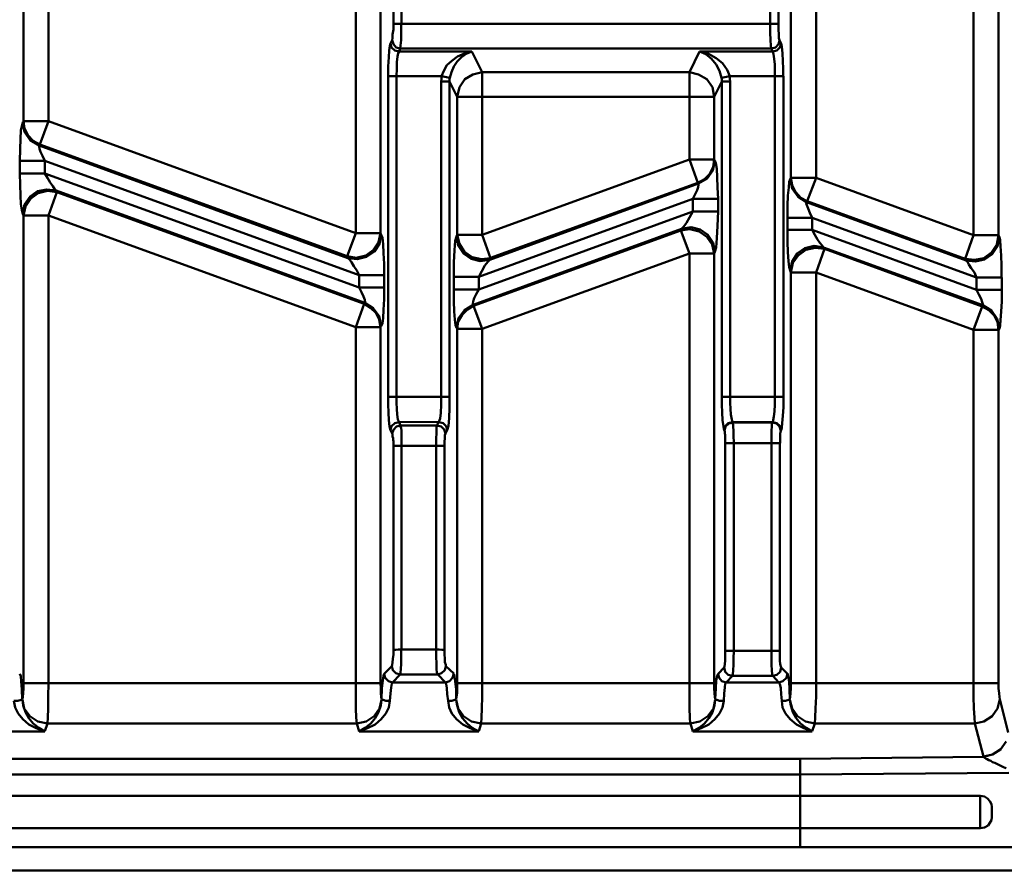
# Model space of a CAD drawing. Units: millimetres. Extents: x 5 to 1189, y 0 to 841.
# Drawn here: x 923 to 1033, y 243 to 338 of the extents above; entities that cross this region are included whole.
import ezdxf

# ---------------------------------------------------------------- set-up
doc = ezdxf.new("R2010")
doc.units = ezdxf.units.MM
doc.header["$MEASUREMENT"] = 0
doc.layers.add('Warstwa 1', color=7, linetype='Continuous', lineweight=0)

msp = doc.modelspace()

# ---------------------------------------------------------------- linework, layer by layer
at = {"layer": 'Warstwa 1', "color": 18, "lineweight": 50, "true_color": 0x000000}
for p, q in [((1009.14, 320.05), (1009.14, 477.23)), ((960.62, 313.91), (960.62, 471.13)), ((963.38, 313.91), (963.38, 471.13)), ((1032.29, 470.84), (1032.29, 313.66)), ((1011.94, 409.93), (1011.94, 320.05)), ((1029.5, 313.66), (1029.5, 402.43)), ((1006.81, 337.24), (1006.81, 384.4)), ((1007.75, 384.4), (1007.75, 337.24)), ((923.58, 359.38), (923.58, 326.4)), ((926.38, 359.38), (926.38, 326.4)), ((964.82, 337.24), (964.82, 357.52)), ((965.71, 337.24), (965.71, 357.73)), ((964.82, 337.24), (1007.74, 337.24)), ((964.48, 335.04), (964.69, 335.42)), ((965.45, 334.15), (965.58, 334.49)), ((973.58, 334.15), (974.72, 331.86)), ((998.94, 334.15), (1007.11, 334.15)), ((999.66, 333.85), (998.94, 334.14)), ((997.84, 331.86), (974.72, 331.86)), ((974.72, 313.7), (974.72, 331.86)), ((997.84, 322.13), (997.84, 331.86)), ((964.22, 331.4), (970.19, 331.4)), ((964.22, 295.63), (964.22, 331.4)), ((965.15, 295.63), (965.15, 331.4)), ((970.15, 330.8), (971.08, 330.8)), ((970.15, 295.63), (970.15, 330.8)), ((970.2, 331.4), (971.13, 331.23)), ((971.08, 330.8), (971.93, 329.11)), ((971.08, 295.63), (971.08, 330.8)), ((1001.39, 331.23), (1002.32, 331.4)), ((1001.43, 330.8), (1002.37, 330.8)), ((1001.43, 295.63), (1001.43, 330.8)), ((1002.32, 331.4), (1008.29, 331.4)), ((1002.37, 295.63), (1002.37, 330.8)), ((1007.36, 331.4), (1007.36, 295.63)), ((1008.3, 331.4), (1008.3, 295.63)), ((971.93, 329.11), (1000.59, 329.11)), ((971.93, 329.11), (971.93, 313.7)), ((1000.59, 322.13), (1000.59, 329.11)), ((923.58, 326.4), (926.38, 326.4)), ((925.4, 323.78), (926.38, 326.4)), ((960.62, 313.91), (926.38, 326.4)), ((923.16, 321.96), (925.95, 321.96)), ((923.16, 321.96), (923.16, 320.56)), ((925.96, 321.96), (925.96, 320.56)), ((997.84, 322.13), (1000.59, 322.13)), ((998.77, 319.5), (997.84, 322.12)), ((923.16, 320.56), (925.95, 320.56)), ((925.96, 320.56), (961.01, 307.82)), ((1009.14, 320.05), (1011.93, 320.05)), ((1029.5, 313.66), (1011.94, 320.05)), ((926.38, 315.86), (927.31, 318.48)), ((927.22, 318.66), (927.31, 318.49)), ((998.22, 317.73), (974.35, 309.01)), ((998.22, 316.33), (998.22, 317.72)), ((1001.01, 316.33), (1001.01, 317.72)), ((923.5, 316.07), (923.58, 315.86)), ((923.58, 315.86), (926.38, 315.86)), ((923.58, 315.86), (923.58, 263.71)), ((926.38, 315.86), (926.38, 263.71)), ((1008.76, 315.61), (1008.76, 314.26)), ((1011.51, 315.61), (1011.51, 314.26)), ((996.87, 314.21), (996.95, 314.38)), ((997.84, 311.63), (996.87, 314.21)), ((1011.51, 314.25), (1029.84, 307.57)), ((959.65, 311.33), (960.62, 313.91)), ((960.62, 313.91), (963.38, 313.91)), ((963.46, 313.7), (963.38, 313.91)), ((971.93, 313.7), (971.85, 313.53)), ((971.93, 313.7), (974.72, 313.7)), ((974.72, 313.7), (975.66, 311.12)), ((1028.57, 311.03), (1029.5, 313.66)), ((1029.5, 313.66), (1032.29, 313.66)), ((1032.29, 313.66), (1032.38, 313.45)), ((1000.59, 311.63), (1000.67, 311.8)), ((1011.94, 309.51), (1012.87, 312.13)), ((1012.78, 312.31), (1012.86, 312.14)), ((959.74, 311.12), (959.65, 311.33)), ((974.72, 303.21), (997.84, 311.63)), ((975.66, 311.12), (975.57, 310.91)), ((997.84, 263.7), (997.84, 311.62)), ((1000.59, 263.7), (1000.59, 311.62)), ((1028.57, 311.03), (1028.65, 310.86)), ((1009.06, 309.72), (1009.14, 309.51)), ((961.01, 309.21), (963.8, 309.21)), ((961.01, 307.82), (961.01, 309.21)), ((963.8, 307.82), (963.8, 309.21)), ((971.55, 309.01), (974.34, 309.01)), ((971.55, 309.01), (971.55, 307.61)), ((974.34, 309.01), (974.34, 307.61)), ((1009.14, 309.51), (1011.93, 309.51)), ((1009.14, 309.51), (1009.14, 263.71)), ((1011.94, 309.51), (1011.94, 263.71)), ((1029.84, 308.96), (1032.63, 308.96)), ((1029.84, 308.96), (1029.84, 307.57)), ((1032.64, 308.96), (1032.64, 307.57)), ((961.01, 307.82), (963.8, 307.82)), ((971.55, 307.61), (974.34, 307.61)), ((1029.84, 307.56), (1032.63, 307.56)), ((960.62, 303.41), (961.56, 306)), ((973.75, 305.79), (974.72, 303.21)), ((1029.5, 303.12), (1030.47, 305.7)), ((1030.52, 305.87), (1030.48, 305.7)), ((960.62, 303.41), (963.38, 303.41)), ((960.62, 263.7), (960.62, 303.41)), ((963.38, 263.7), (963.38, 303.41)), ((971.93, 303.21), (974.72, 303.21)), ((971.93, 303.21), (971.93, 263.71)), ((974.72, 303.21), (974.72, 263.71)), ((1029.5, 303.12), (1032.29, 303.12)), ((1029.5, 303.12), (1029.5, 263.71)), ((1032.29, 303.12), (1032.29, 263.71)), ((1032.38, 303.25), (1032.3, 303.12)), ((964.22, 295.63), (971.08, 295.63)), ((970.15, 294.74), (970.15, 295.62)), ((1008.3, 295.63), (1001.44, 295.63)), ((969.9, 292.87), (965.45, 292.83)), ((969.68, 292.45), (965.62, 292.45)), ((1007.11, 292.83), (1002.63, 292.83)), ((1002.66, 292.79), (1007.06, 292.79)), ((970.53, 290.16), (964.82, 290.16)), ((964.82, 267.47), (964.82, 290.16)), ((965.71, 267.47), (965.71, 290.46)), ((969.6, 267.47), (969.6, 290.16)), ((970.53, 267.47), (970.53, 290.16)), ((1001.82, 290.46), (1007.91, 290.46)), ((1001.82, 267.3), (1001.82, 290.46)), ((1002.79, 267.3), (1002.79, 290.8)), ((1006.98, 290.46), (1006.98, 267.3)), ((1007.91, 290.46), (1007.91, 267.3)), ((969.94, 267.47), (970.23, 267.43)), ((1006.98, 267.3), (1007.28, 267.3)), ((969.77, 264.68), (965.58, 264.68)), ((969.77, 264.68), (970.62, 263.8)), ((970.66, 265.61), (971.55, 264.77)), ((923.58, 263.7), (963.38, 263.7)), ((964.73, 263.79), (970.61, 263.79)), ((971.93, 263.7), (1000.59, 263.7)), ((1007.78, 263.79), (1001.9, 263.79)), ((1007.11, 264.51), (1002.63, 264.51)), ((1009.14, 263.7), (1032.29, 263.7)), ((926.25, 259.22), (925.96, 258.34)), ((960.75, 259.22), (926.25, 259.22)), ((961.01, 258.33), (960.75, 259.22)), ((973.54, 259.43), (974.6, 259.22)), ((974.6, 259.22), (974.35, 258.34)), ((997.92, 259.22), (974.6, 259.22)), ((998.22, 258.33), (997.93, 259.22)), ((1011.81, 259.22), (1011.52, 258.34)), ((1029.63, 259.22), (1011.81, 259.22)), ((925.96, 258.33), (912.67, 258.33)), ((974.34, 258.33), (961.01, 258.33)), ((1011.51, 258.33), (998.22, 258.33)), ((1010.83, 258.71), (1011.51, 258.33)), ((1010.16, 255.28), (1030.6, 255.49)), ((1030.6, 255.53), (1030.6, 255.49)), ((1010.16, 253.51), (1033.44, 253.71)), ((826.77, 253.51), (1010.15, 253.51)), ((1010.16, 251.13), (1010.16, 253.5)), ((794.39, 251.13), (1030.27, 251.13)), ((1031.53, 249.65), (1031.53, 249.02)), ((794.39, 247.53), (1030.27, 247.53)), ((1010.16, 245.42), (1010.16, 247.53)), ((788.37, 245.42), (1036.32, 245.42)), ((1040.68, 242.83), (783.97, 242.83))]:
    msp.add_line(p, q, dxfattribs=at)
for points in [[(964.69, 335.42), (964.73, 335.63), (964.73, 336.06), (964.82, 336.6), (964.82, 337.24)], [(965.58, 334.49), (965.62, 334.83), (965.7, 335.42), (965.7, 336.26), (965.7, 337.24)], [(1006.81, 337.24), (1006.81, 336.27), (1006.86, 335.42), (1006.89, 334.83), (1006.94, 334.49)], [(1007.75, 337.24), (1007.75, 336.61), (1007.78, 336.06), (1007.78, 335.63), (1007.87, 335.42)], [(964.22, 331.4), (964.22, 332.5), (964.31, 333.51), (964.35, 334.27), (964.43, 334.78), (964.48, 335.04)], [(1008.04, 335.04), (1008.12, 334.66), (1008.21, 333.98), (1008.25, 333.09), (1008.29, 332.25), (1008.29, 331.4)], [(964.61, 334.61), (964.98, 334.27), (965.45, 334.15)], [(965.15, 331.4), (965.2, 332.24), (965.2, 332.96), (965.28, 333.6), (965.37, 333.98), (965.45, 334.15)], [(970.2, 331.4), (970.45, 331.99), (970.78, 332.62), (971.33, 333.13), (971.97, 333.6), (972.73, 333.94), (973.58, 334.15)], [(1002.32, 331.4), (1002.03, 332.12), (1001.52, 332.84), (1000.8, 333.43), (999.96, 333.89), (998.94, 334.15)], [(1001.39, 331.23), (1001.18, 331.99), (1000.81, 332.71), (1000.29, 333.35), (999.66, 333.85)], [(1007.11, 334.15), (1007.19, 333.85), (1007.28, 333.35), (1007.36, 332.71), (1007.36, 332.03), (1007.36, 331.4)], [(974.72, 331.86), (973.67, 331.61), (972.78, 331.06), (972.19, 330.17), (971.93, 329.11)], [(1000.59, 329.11), (1000.38, 330.17), (999.75, 331.06), (998.85, 331.61), (997.84, 331.86)], [(1001.43, 330.8), (1001.43, 331.06), (1001.39, 331.23)], [(1002.37, 330.8), (1002.32, 331.1), (1002.32, 331.39)], [(923.5, 326.27), (923.42, 325.98), (923.29, 325.34), (923.25, 324.41), (923.21, 323.27), (923.16, 321.96)], [(923.5, 326.27), (923.71, 325.18), (924.34, 324.25), (925.32, 323.69)], [(923.58, 326.4), (923.71, 325.56), (924.09, 324.8), (924.68, 324.2), (925.4, 323.78)], [(925.32, 323.69), (925.32, 323.57), (925.36, 323.31), (925.49, 322.98), (925.7, 322.51), (925.96, 321.96)], [(1000.59, 322.13), (1000.47, 321.28), (1000.08, 320.52), (999.49, 319.93), (998.77, 319.5)], [(1000.67, 322), (1000.42, 320.9), (999.79, 320.01), (998.85, 319.42)], [(1001.01, 317.73), (1000.97, 318.99), (1000.93, 320.14), (1000.89, 321.07), (1000.76, 321.71), (1000.67, 322)], [(923.16, 320.56), (923.2, 319.29), (923.24, 318.1), (923.28, 317.13), (923.41, 316.45), (923.5, 316.07)], [(925.96, 320.56), (926.25, 320.05), (926.55, 319.55), (926.84, 319.12), (927.05, 318.83), (927.22, 318.66)], [(1009.06, 319.92), (1009.27, 318.87), (1009.94, 317.93), (1010.88, 317.34)], [(1009.14, 320.05), (1009.27, 319.25), (1009.65, 318.49), (1010.24, 317.85), (1010.96, 317.47)], [(998.22, 317.73), (998.47, 318.23), (998.69, 318.7), (998.81, 319.03), (998.85, 319.29), (998.85, 319.42)], [(1010.88, 317.34), (1010.84, 317.22), (1010.92, 317.01), (1011.05, 316.63), (1011.26, 316.16), (1011.51, 315.61)], [(996.95, 314.38), (997.2, 314.63), (997.5, 315.06), (997.84, 315.65), (998.22, 316.33)], [(1000.67, 311.8), (1000.8, 312.3), (1000.88, 313.32), (1000.96, 314.72), (1001.01, 316.32)], [(997.84, 311.63), (1000.59, 311.63), (1000.37, 312.64), (999.78, 313.49), (998.89, 314.08), (997.88, 314.33), (996.87, 314.21)], [(1000.67, 311.8), (1000.46, 312.81), (999.87, 313.7), (999.02, 314.29), (998.01, 314.55), (996.95, 314.38)], [(1008.76, 314.25), (1008.76, 312.94), (1008.8, 311.76), (1008.88, 310.79), (1008.93, 310.11), (1009.05, 309.73)], [(1011.51, 314.25), (1011.81, 313.7), (1012.1, 313.2), (1012.36, 312.82), (1012.61, 312.52), (1012.78, 312.31)], [(963.8, 309.21), (963.8, 310.48), (963.72, 311.67), (963.68, 312.68), (963.59, 313.36), (963.46, 313.7)], [(971.84, 313.53), (971.72, 313.03), (971.63, 312.01), (971.55, 310.61), (971.55, 309.01)], [(1032.38, 313.45), (1032.46, 313.11), (1032.51, 312.43)], [(1032.51, 312.43), (1032.59, 311.42), (1032.63, 310.28), (1032.63, 308.97)], [(961.01, 309.21), (960.75, 309.72), (960.42, 310.23), (960.16, 310.65), (959.91, 310.95), (959.74, 311.12)], [(975.57, 310.91), (975.36, 310.7), (975.02, 310.28), (974.68, 309.64), (974.34, 309.01)], [(1028.65, 310.86), (1028.82, 310.69), (1028.99, 310.4), (1029.24, 309.98), (1029.59, 309.51), (1029.84, 308.96)], [(961.64, 306.13), (961.68, 306.21), (961.64, 306.46), (961.47, 306.84), (961.26, 307.31), (961.01, 307.82)], [(963.46, 303.54), (963.59, 303.84), (963.67, 304.43), (963.71, 305.36), (963.8, 306.55), (963.8, 307.82)], [(971.55, 307.61), (971.55, 306.3), (971.59, 305.15), (971.67, 304.26), (971.76, 303.63), (971.84, 303.33)], [(974.34, 307.61), (974.05, 307.1), (973.84, 306.63), (973.71, 306.26), (973.67, 306.04), (973.71, 305.91)], [(1029.84, 307.56), (1030.09, 307.05), (1030.35, 306.59), (1030.47, 306.21), (1030.52, 305.96), (1030.52, 305.87)], [(1032.64, 307.56), (1032.64, 306.29), (1032.59, 305.15), (1032.51, 304.18), (1032.47, 303.58), (1032.39, 303.25)], [(963.38, 303.41), (963.25, 304.26), (962.87, 305.02), (962.28, 305.57), (961.56, 306)], [(963.46, 303.54), (963.25, 304.64), (962.58, 305.53), (961.64, 306.13)], [(971.84, 303.33), (972.09, 304.43), (972.73, 305.32), (973.71, 305.91)], [(971.93, 303.21), (972.05, 304.05), (972.48, 304.77), (973.07, 305.4), (973.75, 305.79)], [(1030.47, 305.7), (1031.19, 305.32), (1031.79, 304.73), (1032.17, 303.97), (1032.29, 303.12)], [(1030.52, 305.87), (1031.49, 305.28), (1032.13, 304.34), (1032.38, 303.25)], [(964.48, 291.94), (964.4, 292.32), (964.31, 293.04), (964.27, 293.89), (964.23, 294.78), (964.23, 295.62)], [(965.45, 292.83), (965.33, 293.13), (965.24, 293.68), (965.2, 294.31), (965.16, 294.99), (965.16, 295.62)], [(970.83, 291.94), (970.95, 292.41), (971.04, 293.25), (971.08, 294.4), (971.08, 295.62)], [(1001.69, 291.94), (1001.61, 292.32), (1001.52, 293.04), (1001.48, 293.89), (1001.44, 294.78), (1001.44, 295.62)], [(1002.62, 292.83), (1002.54, 293.13), (1002.45, 293.68), (1002.41, 294.31), (1002.37, 294.99), (1002.37, 295.62)], [(1007.36, 295.63), (1007.36, 294.78), (1007.32, 294.02), (1007.24, 293.43), (1007.15, 293.05), (1007.11, 292.83)], [(1008.3, 295.63), (1008.3, 294.49), (1008.25, 293.51), (1008.17, 292.71), (1008.13, 292.2), (1008.04, 291.94)], [(969.9, 292.87), (970.02, 293.21), (970.11, 293.85), (970.15, 294.74)], [(965.71, 290.46), (965.71, 290.75), (965.71, 291.05), (965.71, 291.35), (965.71, 291.6), (965.71, 291.9), (965.67, 292.15), (965.62, 292.32), (965.62, 292.45)], [(969.6, 290.16), (969.6, 290.97), (969.64, 291.64), (969.64, 292.2), (969.68, 292.45)], [(1002.79, 290.8), (1002.75, 291.05), (1002.75, 291.35), (1002.75, 291.69), (1002.75, 291.98), (1002.71, 292.24), (1002.71, 292.5), (1002.66, 292.66), (1002.66, 292.79)], [(1007.06, 292.79), (1007.02, 292.71), (1007.02, 292.62), (1007.02, 292.45), (1007.02, 292.24), (1006.98, 291.99), (1006.98, 291.69), (1006.98, 291.35), (1006.98, 290.93), (1006.98, 290.46)], [(964.82, 290.16), (964.82, 290.33), (964.82, 290.5), (964.82, 290.67), (964.78, 290.84), (964.78, 291.05), (964.73, 291.22), (964.73, 291.35), (964.73, 291.47), (964.69, 291.56)], [(970.53, 290.16), (970.53, 290.63), (970.57, 291.05), (970.57, 291.35), (970.62, 291.56)], [(1001.82, 290.46), (1001.82, 290.67), (1001.82, 290.84), (1001.82, 291.01), (1001.82, 291.18), (1001.82, 291.39), (1001.78, 291.56), (1001.78, 291.69), (1001.78, 291.81), (1001.73, 291.86)], [(1008, 291.86), (1008, 291.82), (1007.96, 291.74), (1007.96, 291.69), (1007.92, 291.57), (1007.92, 291.39), (1007.92, 291.23), (1007.92, 290.97), (1007.92, 290.76), (1007.92, 290.46)], [(964.65, 265.61), (964.69, 265.74), (964.73, 266.03), (964.77, 266.41), (964.82, 266.92), (964.82, 267.47)], [(964.82, 267.47), (964.9, 267.43), (965.11, 267.43), (965.37, 267.47), (969.94, 267.47)], [(965.58, 264.68), (965.62, 264.89), (965.66, 265.27), (965.7, 265.91), (965.7, 266.63), (965.7, 267.47)], [(969.6, 267.47), (969.6, 266.63), (969.64, 265.91), (969.64, 265.27), (969.68, 264.89), (969.77, 264.68)], [(970.24, 267.43), (970.45, 267.43), (970.53, 267.47)], [(970.53, 267.47), (970.53, 266.93), (970.57, 266.41), (970.57, 266.04), (970.66, 265.74), (970.66, 265.61)], [(1001.69, 265.44), (1001.73, 265.57), (1001.77, 265.82), (1001.81, 266.24), (1001.81, 266.75), (1001.81, 267.3)], [(1001.82, 267.3), (1001.94, 267.3), (1002.16, 267.3), (1002.41, 267.3), (1006.98, 267.3)], [(1006.98, 267.3), (1006.98, 266.46), (1006.98, 265.74), (1007.02, 265.15), (1007.06, 264.68), (1007.11, 264.51)], [(1007.28, 267.3), (1007.78, 267.3), (1007.91, 267.3)], [(1007.91, 267.3), (1007.91, 266.76), (1007.91, 266.24), (1007.95, 265.83), (1008, 265.57)], [(923.16, 264.76), (923.28, 264.47), (923.33, 263.88), (923.41, 262.99), (923.45, 261.93)], [(963.5, 261.93), (963.55, 263.11), (963.63, 264), (963.71, 264.51), (963.8, 264.76)], [(971.55, 264.76), (971.63, 264.47), (971.72, 263.88), (971.8, 262.99), (971.8, 261.93)], [(1000.71, 261.93), (1000.76, 263.11), (1000.8, 264), (1000.93, 264.51), (1001.01, 264.76)], [(923.58, 263.7), (923.58, 263.12), (923.54, 262.6), (923.5, 262.14), (923.46, 261.93)], [(926.38, 263.7), (926.34, 262.23), (926.34, 260.87), (926.3, 259.86), (926.26, 259.22)], [(960.75, 259.22), (960.67, 259.86), (960.63, 260.87), (960.63, 262.22), (960.63, 263.7)], [(963.5, 261.93), (963.46, 262.18), (963.42, 262.6), (963.42, 263.11), (963.38, 263.7)], [(970.62, 263.79), (970.7, 263.62), (970.78, 263.16), (970.83, 262.48), (970.91, 261.72)], [(997.92, 259.22), (997.88, 259.86), (997.84, 260.87), (997.84, 262.22), (997.84, 263.7)], [(1000, 259.09), (1000.67, 259.68), (1001.18, 260.32), (1001.52, 261), (1001.65, 261.72), (1001.69, 262.56), (1001.77, 263.24), (1001.82, 263.66), (1001.9, 263.79)], [(1000.71, 261.93), (1000.67, 262.18), (1000.63, 262.6), (1000.59, 263.11), (1000.59, 263.7)], [(1007.78, 263.79), (1007.91, 263.62), (1008, 263.16), (1008.04, 262.48), (1008.12, 261.72), (1008.21, 261), (1008.55, 260.33), (1009.05, 259.69), (1009.77, 259.09), (1010.58, 258.67), (1011.51, 258.33)], [(1009.14, 263.7), (1009.14, 263.12), (1009.1, 262.6), (1009.06, 262.14), (1009.01, 261.93)], [(1011.94, 263.7), (1011.94, 262.23), (1011.89, 260.87), (1011.85, 259.86), (1011.81, 259.22)], [(1029.5, 263.7), (1029.5, 262.23), (1029.54, 260.87), (1029.59, 259.86), (1029.63, 259.22)], [(1032.29, 263.7), (1032.29, 263.12), (1032.34, 262.6), (1032.38, 262.14), (1032.42, 261.93)], [(923.46, 261.93), (923.33, 261.85), (922.95, 261.72), (922.52, 261.72)], [(922.52, 261.72), (922.65, 261), (922.99, 260.32), (923.5, 259.69), (924.17, 259.09), (924.98, 258.67), (925.95, 258.33)], [(923.46, 261.84), (923.67, 260.87), (924.3, 260.02), (925.19, 259.43), (926.25, 259.22)], [(923.46, 261.84), (923.54, 261.21), (923.79, 260.49), (924.17, 259.81), (924.68, 259.22), (925.28, 258.71), (925.95, 258.33)], [(963.5, 261.84), (963.29, 260.87), (962.66, 260.02), (961.77, 259.43), (960.75, 259.22)], [(963.5, 261.93), (963.67, 261.85), (963.97, 261.72), (964.43, 261.72)], [(971.8, 261.93), (971.68, 261.85), (971.33, 261.72), (970.91, 261.72)], [(970.91, 261.72), (971.03, 261), (971.33, 260.32), (971.84, 259.69), (972.56, 259.09), (973.37, 258.67), (974.34, 258.33)], [(971.8, 261.84), (972.05, 260.87), (972.65, 260.02), (973.54, 259.43)], [(971.8, 261.84), (971.93, 261.21), (972.14, 260.49), (972.52, 259.81), (973.03, 259.22), (973.62, 258.71), (974.34, 258.33)], [(998.22, 258.33), (998.89, 258.71), (999.49, 259.22), (999.99, 259.81), (1000.38, 260.49), (1000.63, 261.21), (1000.71, 261.84)], [(1000.71, 261.93), (1000.88, 261.85), (1001.18, 261.72), (1001.65, 261.72)], [(1009.01, 261.93), (1008.89, 261.85), (1008.55, 261.72), (1008.13, 261.72)], [(1009.01, 261.84), (1009.27, 260.87), (1009.86, 260.02), (1010.75, 259.43), (1011.81, 259.22)], [(1009.01, 261.84), (1009.13, 261.21), (1009.35, 260.49), (1009.73, 259.81), (1010.19, 259.22), (1010.83, 258.71)], [(1029.63, 259.22), (1030.64, 259.43), (1031.58, 260.02), (1032.17, 260.87), (1032.42, 261.93)], [(998.22, 258.33), (999.15, 258.67), (999.99, 259.09)], [(1010.16, 255.28), (1010.16, 254.9), (1010.16, 254.27), (1010.16, 253.51)], [(1030.6, 255.49), (1030.64, 255.49), (1030.69, 255.41), (1030.77, 255.37), (1030.89, 255.28), (1031.02, 255.24), (1031.19, 255.11), (1031.41, 255.03), (1031.62, 254.9), (1031.87, 254.82)], [(1010.16, 249.7), (1010.16, 250.33), (1010.16, 250.84), (1010.16, 251.13)], [(1030.27, 247.53), (1030.27, 247.62), (1030.22, 247.7), (1030.22, 247.83), (1030.22, 248), (1030.22, 248.17), (1030.22, 248.42), (1030.22, 248.68), (1030.22, 249.06), (1030.22, 249.44), (1030.22, 249.86), (1030.22, 250.29), (1030.22, 250.66), (1030.22, 250.96), (1030.27, 251.13)], [(1030.27, 251.13), (1030.73, 251.05), (1031.07, 250.84), (1031.32, 250.54), (1031.49, 250.2), (1031.53, 249.9), (1031.53, 249.65)], [(1010.16, 247.53), (1010.16, 247.83), (1010.16, 248.34), (1010.16, 248.97), (1010.16, 249.69)], [(1031.53, 249.4), (1031.53, 249.52), (1031.53, 249.65)], [(1031.53, 249.02), (1031.53, 249.1), (1031.53, 249.18), (1031.53, 249.27)], [(1031.53, 249.02), (1031.53, 248.76), (1031.49, 248.43), (1031.32, 248.13), (1031.11, 247.83), (1030.73, 247.62), (1030.27, 247.54)]]:
    msp.add_lwpolyline(points, dxfattribs=at)
for points in [[(964.48, 335.04), (964.48, 335.04), (964.6, 334.62), (964.6, 334.62)], [(1007.87, 335.42), (1007.87, 335.42), (1008.04, 335.04), (1008.04, 335.04)], [(965.45, 334.15), (965.45, 334.15), (973.58, 334.15), (973.58, 334.15)], [(965.58, 334.49), (965.58, 334.49), (1006.94, 334.49), (1006.94, 334.49)], [(997.84, 331.86), (997.84, 331.86), (998.94, 334.15), (998.94, 334.15)], [(1006.94, 334.49), (1006.94, 334.49), (1007.11, 334.15), (1007.11, 334.15)], [(1000.59, 329.11), (1000.59, 329.11), (1001.43, 330.8), (1001.43, 330.8)], [(923.58, 326.4), (923.58, 326.4), (923.5, 326.28), (923.5, 326.28)], [(925.4, 323.78), (925.4, 323.78), (925.32, 323.69), (925.32, 323.69)], [(959.74, 311.12), (959.74, 311.12), (925.32, 323.69), (925.32, 323.69)], [(959.66, 311.33), (959.66, 311.33), (925.41, 323.78), (925.41, 323.78)], [(961.01, 309.21), (961.01, 309.21), (925.96, 321.96), (925.96, 321.96)], [(997.84, 322.13), (997.84, 322.13), (974.72, 313.7), (974.72, 313.7)], [(1000.67, 322), (1000.67, 322), (1000.59, 322.12), (1000.59, 322.12)], [(998.85, 319.42), (998.85, 319.42), (975.57, 310.91), (975.57, 310.91)], [(998.77, 319.5), (998.77, 319.5), (975.66, 311.13), (975.66, 311.13)], [(998.85, 319.42), (998.85, 319.42), (998.77, 319.5), (998.77, 319.5)], [(1009.14, 320.05), (1009.14, 320.05), (1009.06, 319.93), (1009.06, 319.93)], [(1010.96, 317.47), (1010.96, 317.47), (1011.94, 320.05), (1011.94, 320.05)], [(927.22, 318.65), (927.22, 318.65), (961.64, 306.13), (961.64, 306.13)], [(927.31, 318.48), (927.31, 318.48), (961.56, 306), (961.56, 306)], [(998.22, 317.72), (998.22, 317.72), (1001.01, 317.72), (1001.01, 317.72)], [(1010.96, 317.47), (1010.96, 317.47), (1010.87, 317.34), (1010.87, 317.34)], [(1028.66, 310.86), (1028.66, 310.86), (1010.88, 317.34), (1010.88, 317.34)], [(1028.57, 311.03), (1028.57, 311.03), (1010.96, 317.47), (1010.96, 317.47)], [(974.34, 307.61), (974.34, 307.61), (998.22, 316.33), (998.22, 316.33)], [(998.22, 316.33), (998.22, 316.33), (1001.01, 316.33), (1001.01, 316.33)], [(926.38, 315.86), (926.38, 315.86), (960.62, 303.41), (960.62, 303.41)], [(1008.76, 315.61), (1008.76, 315.61), (1011.51, 315.61), (1011.51, 315.61)], [(1029.84, 308.96), (1029.84, 308.96), (1011.51, 315.61), (1011.51, 315.61)], [(973.71, 305.91), (973.71, 305.91), (996.95, 314.38), (996.95, 314.38)], [(973.75, 305.79), (973.75, 305.79), (996.86, 314.21), (996.86, 314.21)], [(1008.76, 314.25), (1008.76, 314.25), (1011.51, 314.25), (1011.51, 314.25)], [(1012.78, 312.3), (1012.78, 312.3), (1030.52, 305.87), (1030.52, 305.87)], [(1012.87, 312.13), (1012.87, 312.13), (1030.47, 305.7), (1030.47, 305.7)], [(1011.94, 309.51), (1011.94, 309.51), (1029.5, 303.12), (1029.5, 303.12)], [(961.56, 306), (961.56, 306), (961.64, 306.12), (961.64, 306.12)], [(973.71, 305.91), (973.71, 305.91), (973.74, 305.78), (973.74, 305.78)], [(963.38, 303.41), (963.38, 303.41), (963.46, 303.54), (963.46, 303.54)], [(971.84, 303.33), (971.84, 303.33), (971.93, 303.21), (971.93, 303.21)], [(965.62, 292.45), (965.62, 292.45), (965.45, 292.83), (965.45, 292.83)], [(969.68, 292.45), (969.68, 292.45), (969.9, 292.87), (969.9, 292.87)], [(1002.66, 292.79), (1002.66, 292.79), (1002.62, 292.83), (1002.62, 292.83)], [(1007.11, 292.83), (1007.11, 292.83), (1007.07, 292.79), (1007.07, 292.79)], [(964.69, 291.56), (964.69, 291.56), (964.48, 291.94), (964.48, 291.94)], [(970.62, 291.57), (970.62, 291.57), (970.83, 291.94), (970.83, 291.94)], [(1001.73, 291.86), (1001.73, 291.86), (1001.69, 291.94), (1001.69, 291.94)], [(1008.04, 291.94), (1008.04, 291.94), (1008, 291.86), (1008, 291.86)], [(963.8, 264.76), (963.8, 264.76), (964.65, 265.61), (964.65, 265.61)], [(964.73, 263.79), (964.73, 263.79), (965.58, 264.68), (965.58, 264.68)], [(1001.01, 264.76), (1001.01, 264.76), (1001.69, 265.44), (1001.69, 265.44)], [(1008, 265.57), (1008, 265.57), (1008.04, 265.45), (1008.04, 265.45)], [(1008.04, 265.44), (1008.04, 265.44), (1008.76, 264.76), (1008.76, 264.76)], [(1001.9, 263.79), (1001.9, 263.79), (1002.62, 264.51), (1002.62, 264.51)], [(1007.11, 264.51), (1007.11, 264.51), (1007.78, 263.8), (1007.78, 263.8)], [(1032.42, 261.93), (1032.42, 261.93), (1033.35, 258.21), (1033.35, 258.21)], [(1029.63, 259.22), (1029.63, 259.22), (1030.6, 255.54), (1030.6, 255.54)], [(826.77, 255.28), (826.77, 255.28), (1010.15, 255.28), (1010.15, 255.28)]]:
    msp.add_open_spline(points, degree=3, dxfattribs=at)
for points, knots in [([(964.69, 335.42), (964.69, 335.42), (964.82, 334.96), (964.82, 334.96), (964.82, 334.96), (965.12, 334.62), (965.12, 334.62), (965.12, 334.62), (965.58, 334.49), (965.58, 334.49)], [0, 0, 0, 0, 1, 1, 1, 2, 2, 2, 3, 3, 3, 3]), ([(1007.87, 335.42), (1007.87, 335.42), (1007.75, 334.96), (1007.75, 334.96), (1007.75, 334.96), (1007.41, 334.62), (1007.41, 334.62), (1007.41, 334.62), (1006.94, 334.49), (1006.94, 334.49)], [0, 0, 0, 0, 1, 1, 1, 2, 2, 2, 3, 3, 3, 3]), ([(1008.04, 335.04), (1008.04, 335.04), (1007.91, 334.62), (1007.91, 334.62), (1007.91, 334.62), (1007.58, 334.28), (1007.58, 334.28), (1007.58, 334.28), (1007.11, 334.15), (1007.11, 334.15)], [0, 0, 0, 0, 1, 1, 1, 2, 2, 2, 3, 3, 3, 3]), ([(971.08, 330.8), (971.08, 330.8), (971.08, 331.06), (971.08, 331.06), (971.08, 331.06), (971.12, 331.23), (971.12, 331.23), (971.12, 331.23), (971.29, 331.86), (971.29, 331.86), (971.29, 331.86), (971.55, 332.5), (971.55, 332.5), (971.55, 332.5), (971.93, 333.04), (971.93, 333.04), (971.93, 333.04), (972.43, 333.51), (972.43, 333.51), (972.43, 333.51), (972.94, 333.89), (972.94, 333.89), (972.94, 333.89), (973.58, 334.15), (973.58, 334.15)], [0, 0, 0, 0, 1, 1, 1, 2, 2, 2, 3, 3, 3, 4, 4, 4, 5, 5, 5, 6, 6, 6, 7, 7, 7, 8, 8, 8, 8]), ([(970.15, 330.8), (970.15, 330.8), (970.2, 331.1), (970.2, 331.1), (970.2, 331.1), (970.2, 331.39), (970.2, 331.39)], [0, 0, 0, 0, 1, 1, 1, 2, 2, 2, 2]), ([(1009.06, 319.92), (1009.06, 319.92), (1008.93, 319.63), (1008.93, 319.63), (1008.93, 319.63), (1008.89, 318.99), (1008.89, 318.99), (1008.89, 318.99), (1008.81, 318.1), (1008.81, 318.1), (1008.81, 318.1), (1008.76, 316.96), (1008.76, 316.96), (1008.76, 316.96), (1008.76, 315.61), (1008.76, 315.61)], [0, 0, 0, 0, 1, 1, 1, 2, 2, 2, 3, 3, 3, 4, 4, 4, 5, 5, 5, 5]), ([(923.5, 316.07), (923.5, 316.07), (923.71, 317.09), (923.71, 317.09), (923.71, 317.09), (924.31, 317.98), (924.31, 317.98), (924.31, 317.98), (925.15, 318.57), (925.15, 318.57), (925.15, 318.57), (926.17, 318.78), (926.17, 318.78), (926.17, 318.78), (927.22, 318.66), (927.22, 318.66)], [0, 0, 0, 0, 1, 1, 1, 2, 2, 2, 3, 3, 3, 4, 4, 4, 5, 5, 5, 5]), ([(923.58, 315.86), (923.58, 315.86), (923.79, 316.88), (923.79, 316.88), (923.79, 316.88), (924.39, 317.77), (924.39, 317.77), (924.39, 317.77), (925.23, 318.36), (925.23, 318.36), (925.23, 318.36), (926.25, 318.61), (926.25, 318.61), (926.25, 318.61), (927.31, 318.48), (927.31, 318.48)], [0, 0, 0, 0, 1, 1, 1, 2, 2, 2, 3, 3, 3, 4, 4, 4, 5, 5, 5, 5]), ([(963.38, 313.91), (963.38, 313.91), (963.17, 312.9), (963.17, 312.9), (963.17, 312.9), (962.58, 312.01), (962.58, 312.01), (962.58, 312.01), (961.73, 311.42), (961.73, 311.42), (961.73, 311.42), (960.67, 311.16), (960.67, 311.16), (960.67, 311.16), (959.65, 311.33), (959.65, 311.33)], [0, 0, 0, 0, 1, 1, 1, 2, 2, 2, 3, 3, 3, 4, 4, 4, 5, 5, 5, 5]), ([(963.46, 313.7), (963.46, 313.7), (963.29, 312.69), (963.29, 312.69), (963.29, 312.69), (962.7, 311.84), (962.7, 311.84), (962.7, 311.84), (961.81, 311.25), (961.81, 311.25), (961.81, 311.25), (960.8, 310.99), (960.8, 310.99), (960.8, 310.99), (959.74, 311.12), (959.74, 311.12)], [0, 0, 0, 0, 1, 1, 1, 2, 2, 2, 3, 3, 3, 4, 4, 4, 5, 5, 5, 5]), ([(971.85, 313.53), (971.85, 313.53), (972.05, 312.52), (972.05, 312.52), (972.05, 312.52), (972.65, 311.63), (972.65, 311.63), (972.65, 311.63), (973.49, 311.04), (973.49, 311.04), (973.49, 311.04), (974.51, 310.78), (974.51, 310.78), (974.51, 310.78), (975.57, 310.91), (975.57, 310.91)], [0, 0, 0, 0, 1, 1, 1, 2, 2, 2, 3, 3, 3, 4, 4, 4, 5, 5, 5, 5]), ([(971.93, 313.7), (971.93, 313.7), (972.18, 312.69), (972.18, 312.69), (972.18, 312.69), (972.73, 311.8), (972.73, 311.8), (972.73, 311.8), (973.62, 311.21), (973.62, 311.21), (973.62, 311.21), (974.64, 310.99), (974.64, 310.99), (974.64, 310.99), (975.65, 311.12), (975.65, 311.12)], [0, 0, 0, 0, 1, 1, 1, 2, 2, 2, 3, 3, 3, 4, 4, 4, 5, 5, 5, 5]), ([(1028.57, 311.03), (1028.57, 311.03), (1029.63, 310.91), (1029.63, 310.91), (1029.63, 310.91), (1030.64, 311.12), (1030.64, 311.12), (1030.64, 311.12), (1031.49, 311.75), (1031.49, 311.75), (1031.49, 311.75), (1032.08, 312.64), (1032.08, 312.64), (1032.08, 312.64), (1032.29, 313.66), (1032.29, 313.66)], [0, 0, 0, 0, 1, 1, 1, 2, 2, 2, 3, 3, 3, 4, 4, 4, 5, 5, 5, 5]), ([(1028.65, 310.86), (1028.65, 310.86), (1029.71, 310.74), (1029.71, 310.74), (1029.71, 310.74), (1030.73, 310.95), (1030.73, 310.95), (1030.73, 310.95), (1031.58, 311.54), (1031.58, 311.54), (1031.58, 311.54), (1032.17, 312.43), (1032.17, 312.43), (1032.17, 312.43), (1032.38, 313.45), (1032.38, 313.45)], [0, 0, 0, 0, 1, 1, 1, 2, 2, 2, 3, 3, 3, 4, 4, 4, 5, 5, 5, 5]), ([(1009.06, 309.72), (1009.06, 309.72), (1009.27, 310.74), (1009.27, 310.74), (1009.27, 310.74), (1009.82, 311.63), (1009.82, 311.63), (1009.82, 311.63), (1010.7, 312.22), (1010.7, 312.22), (1010.7, 312.22), (1011.72, 312.48), (1011.72, 312.48), (1011.72, 312.48), (1012.78, 312.31), (1012.78, 312.31)], [0, 0, 0, 0, 1, 1, 1, 2, 2, 2, 3, 3, 3, 4, 4, 4, 5, 5, 5, 5]), ([(1009.14, 309.51), (1009.14, 309.51), (1009.35, 310.57), (1009.35, 310.57), (1009.35, 310.57), (1009.94, 311.42), (1009.94, 311.42), (1009.94, 311.42), (1010.79, 312.05), (1010.79, 312.05), (1010.79, 312.05), (1011.85, 312.26), (1011.85, 312.26), (1011.85, 312.26), (1012.87, 312.13), (1012.87, 312.13)], [0, 0, 0, 0, 1, 1, 1, 2, 2, 2, 3, 3, 3, 4, 4, 4, 5, 5, 5, 5]), ([(964.48, 291.94), (964.48, 291.94), (964.6, 292.36), (964.6, 292.36), (964.6, 292.36), (964.98, 292.7), (964.98, 292.7), (964.98, 292.7), (965.45, 292.83), (965.45, 292.83)], [0, 0, 0, 0, 1, 1, 1, 2, 2, 2, 3, 3, 3, 3]), ([(964.69, 291.56), (964.69, 291.56), (964.82, 291.98), (964.82, 291.98), (964.82, 291.98), (965.15, 292.32), (965.15, 292.32), (965.15, 292.32), (965.62, 292.45), (965.62, 292.45)], [0, 0, 0, 0, 1, 1, 1, 2, 2, 2, 3, 3, 3, 3]), ([(969.68, 292.45), (969.68, 292.45), (970.15, 292.33), (970.15, 292.33), (970.15, 292.33), (970.49, 291.99), (970.49, 291.99), (970.49, 291.99), (970.62, 291.57), (970.62, 291.57)], [0, 0, 0, 0, 1, 1, 1, 2, 2, 2, 3, 3, 3, 3]), ([(969.9, 292.83), (969.9, 292.83), (970.36, 292.7), (970.36, 292.7), (970.36, 292.7), (970.7, 292.37), (970.7, 292.37), (970.7, 292.37), (970.83, 291.94), (970.83, 291.94)], [0, 0, 0, 0, 1, 1, 1, 2, 2, 2, 3, 3, 3, 3]), ([(1001.69, 291.94), (1001.69, 291.94), (1001.81, 292.36), (1001.81, 292.36), (1001.81, 292.36), (1002.16, 292.7), (1002.16, 292.7), (1002.16, 292.7), (1002.62, 292.83), (1002.62, 292.83)], [0, 0, 0, 0, 1, 1, 1, 2, 2, 2, 3, 3, 3, 3]), ([(1001.73, 291.86), (1001.73, 291.86), (1001.86, 292.32), (1001.86, 292.32), (1001.86, 292.32), (1002.2, 292.66), (1002.2, 292.66), (1002.2, 292.66), (1002.66, 292.79), (1002.66, 292.79)], [0, 0, 0, 0, 1, 1, 1, 2, 2, 2, 3, 3, 3, 3]), ([(1008, 291.86), (1008, 291.86), (1007.88, 292.33), (1007.88, 292.33), (1007.88, 292.33), (1007.53, 292.66), (1007.53, 292.66), (1007.53, 292.66), (1007.07, 292.79), (1007.07, 292.79)], [0, 0, 0, 0, 1, 1, 1, 2, 2, 2, 3, 3, 3, 3]), ([(1008.04, 291.94), (1008.04, 291.94), (1007.92, 292.37), (1007.92, 292.37), (1007.92, 292.37), (1007.58, 292.7), (1007.58, 292.7), (1007.58, 292.7), (1007.11, 292.83), (1007.11, 292.83)], [0, 0, 0, 0, 1, 1, 1, 2, 2, 2, 3, 3, 3, 3]), ([(1002.62, 264.51), (1002.62, 264.51), (1002.66, 264.68), (1002.66, 264.68), (1002.66, 264.68), (1002.7, 265.14), (1002.7, 265.14), (1002.7, 265.14), (1002.75, 265.74), (1002.75, 265.74), (1002.75, 265.74), (1002.75, 266.46), (1002.75, 266.46), (1002.75, 266.46), (1002.78, 267.3), (1002.78, 267.3)], [0, 0, 0, 0, 1, 1, 1, 2, 2, 2, 3, 3, 3, 4, 4, 4, 5, 5, 5, 5]), ([(963.8, 264.76), (963.8, 264.76), (963.92, 264.3), (963.92, 264.3), (963.92, 264.3), (964.27, 263.92), (964.27, 263.92), (964.27, 263.92), (964.73, 263.79), (964.73, 263.79)], [0, 0, 0, 0, 1, 1, 1, 2, 2, 2, 3, 3, 3, 3]), ([(964.65, 265.61), (964.65, 265.61), (964.77, 265.14), (964.77, 265.14), (964.77, 265.14), (965.11, 264.81), (965.11, 264.81), (965.11, 264.81), (965.58, 264.68), (965.58, 264.68)], [0, 0, 0, 0, 1, 1, 1, 2, 2, 2, 3, 3, 3, 3]), ([(970.66, 265.61), (970.66, 265.61), (970.54, 265.15), (970.54, 265.15), (970.54, 265.15), (970.2, 264.81), (970.2, 264.81), (970.2, 264.81), (969.78, 264.68), (969.78, 264.68)], [0, 0, 0, 0, 1, 1, 1, 2, 2, 2, 3, 3, 3, 3]), ([(971.55, 264.77), (971.55, 264.77), (971.42, 264.3), (971.42, 264.3), (971.42, 264.3), (971.08, 263.92), (971.08, 263.92), (971.08, 263.92), (970.62, 263.79), (970.62, 263.79)], [0, 0, 0, 0, 1, 1, 1, 2, 2, 2, 3, 3, 3, 3]), ([(1001.01, 264.76), (1001.01, 264.76), (1001.13, 264.3), (1001.13, 264.3), (1001.13, 264.3), (1001.43, 263.92), (1001.43, 263.92), (1001.43, 263.92), (1001.9, 263.79), (1001.9, 263.79)], [0, 0, 0, 0, 1, 1, 1, 2, 2, 2, 3, 3, 3, 3]), ([(1001.69, 265.44), (1001.69, 265.44), (1001.81, 264.97), (1001.81, 264.97), (1001.81, 264.97), (1002.15, 264.64), (1002.15, 264.64), (1002.15, 264.64), (1002.62, 264.51), (1002.62, 264.51)], [0, 0, 0, 0, 1, 1, 1, 2, 2, 2, 3, 3, 3, 3]), ([(1008.04, 265.44), (1008.04, 265.44), (1007.92, 264.98), (1007.92, 264.98), (1007.92, 264.98), (1007.58, 264.64), (1007.58, 264.64), (1007.58, 264.64), (1007.11, 264.51), (1007.11, 264.51)], [0, 0, 0, 0, 1, 1, 1, 2, 2, 2, 3, 3, 3, 3]), ([(1008.76, 264.77), (1008.76, 264.77), (1008.63, 264.3), (1008.63, 264.3), (1008.63, 264.3), (1008.25, 263.92), (1008.25, 263.92), (1008.25, 263.92), (1007.79, 263.8), (1007.79, 263.8)], [0, 0, 0, 0, 1, 1, 1, 2, 2, 2, 3, 3, 3, 3]), ([(1008.76, 264.77), (1008.76, 264.77), (1008.84, 264.47), (1008.84, 264.47), (1008.84, 264.47), (1008.93, 263.88), (1008.93, 263.88), (1008.93, 263.88), (1008.97, 262.99), (1008.97, 262.99), (1008.97, 262.99), (1009.01, 261.93), (1009.01, 261.93)], [0, 0, 0, 0, 1, 1, 1, 2, 2, 2, 3, 3, 3, 4, 4, 4, 4]), ([(961.01, 258.33), (961.01, 258.33), (961.94, 258.67), (961.94, 258.67), (961.94, 258.67), (962.78, 259.09), (962.78, 259.09), (962.78, 259.09), (963.46, 259.68), (963.46, 259.68), (963.46, 259.68), (963.97, 260.32), (963.97, 260.32), (963.97, 260.32), (964.31, 261), (964.31, 261), (964.31, 261), (964.43, 261.72), (964.43, 261.72), (964.43, 261.72), (964.48, 262.57), (964.48, 262.57), (964.48, 262.57), (964.56, 263.24), (964.56, 263.24), (964.56, 263.24), (964.65, 263.66), (964.65, 263.66), (964.65, 263.66), (964.73, 263.79), (964.73, 263.79)], [0, 0, 0, 0, 1, 1, 1, 2, 2, 2, 3, 3, 3, 4, 4, 4, 5, 5, 5, 6, 6, 6, 7, 7, 7, 8, 8, 8, 9, 9, 9, 10, 10, 10, 10]), ([(971.93, 263.7), (971.93, 263.7), (971.93, 263.12), (971.93, 263.12), (971.93, 263.12), (971.93, 262.6), (971.93, 262.6), (971.93, 262.6), (971.85, 262.14), (971.85, 262.14), (971.85, 262.14), (971.8, 261.93), (971.8, 261.93)], [0, 0, 0, 0, 1, 1, 1, 2, 2, 2, 3, 3, 3, 4, 4, 4, 4]), ([(974.72, 263.7), (974.72, 263.7), (974.72, 262.23), (974.72, 262.23), (974.72, 262.23), (974.68, 260.87), (974.68, 260.87), (974.68, 260.87), (974.64, 259.86), (974.64, 259.86), (974.64, 259.86), (974.6, 259.22), (974.6, 259.22)], [0, 0, 0, 0, 1, 1, 1, 2, 2, 2, 3, 3, 3, 4, 4, 4, 4]), ([(961.01, 258.33), (961.01, 258.33), (961.68, 258.71), (961.68, 258.71), (961.68, 258.71), (962.32, 259.22), (962.32, 259.22), (962.32, 259.22), (962.78, 259.81), (962.78, 259.81), (962.78, 259.81), (963.16, 260.49), (963.16, 260.49), (963.16, 260.49), (963.42, 261.21), (963.42, 261.21), (963.42, 261.21), (963.5, 261.84), (963.5, 261.84)], [0, 0, 0, 0, 1, 1, 1, 2, 2, 2, 3, 3, 3, 4, 4, 4, 5, 5, 5, 6, 6, 6, 6]), ([(1000.71, 261.84), (1000.71, 261.84), (1000.51, 260.87), (1000.51, 260.87), (1000.51, 260.87), (999.87, 260.02), (999.87, 260.02), (999.87, 260.02), (998.98, 259.43), (998.98, 259.43), (998.98, 259.43), (997.92, 259.22), (997.92, 259.22)], [0, 0, 0, 0, 1, 1, 1, 2, 2, 2, 3, 3, 3, 4, 4, 4, 4]), ([(1030.6, 255.49), (1030.6, 255.49), (1031.62, 255.75), (1031.62, 255.75), (1031.62, 255.75), (1032.51, 256.3), (1032.51, 256.3), (1032.51, 256.3), (1033.14, 257.19), (1033.14, 257.19)], [0, 0, 0, 0, 1, 1, 1, 2, 2, 2, 3, 3, 3, 3]), ([(1030.6, 255.53), (1030.6, 255.53), (1031.62, 255.75), (1031.62, 255.75), (1031.62, 255.75), (1032.55, 256.34), (1032.55, 256.34)], [0, 0, 0, 0, 1, 1, 1, 2, 2, 2, 2]), ([(1031.87, 254.81), (1031.87, 254.81), (1032.68, 254.43), (1032.68, 254.43), (1032.68, 254.43), (1032.85, 254.35), (1032.85, 254.35), (1032.85, 254.35), (1033.02, 254.27), (1033.02, 254.27), (1033.02, 254.27), (1033.15, 254.23), (1033.15, 254.23)], [0, 0, 0, 0, 1, 1, 1, 2, 2, 2, 3, 3, 3, 4, 4, 4, 4])]:
    msp.add_open_spline(points, degree=3, knots=knots, dxfattribs=at)

doc.saveas('drawing.dxf')
